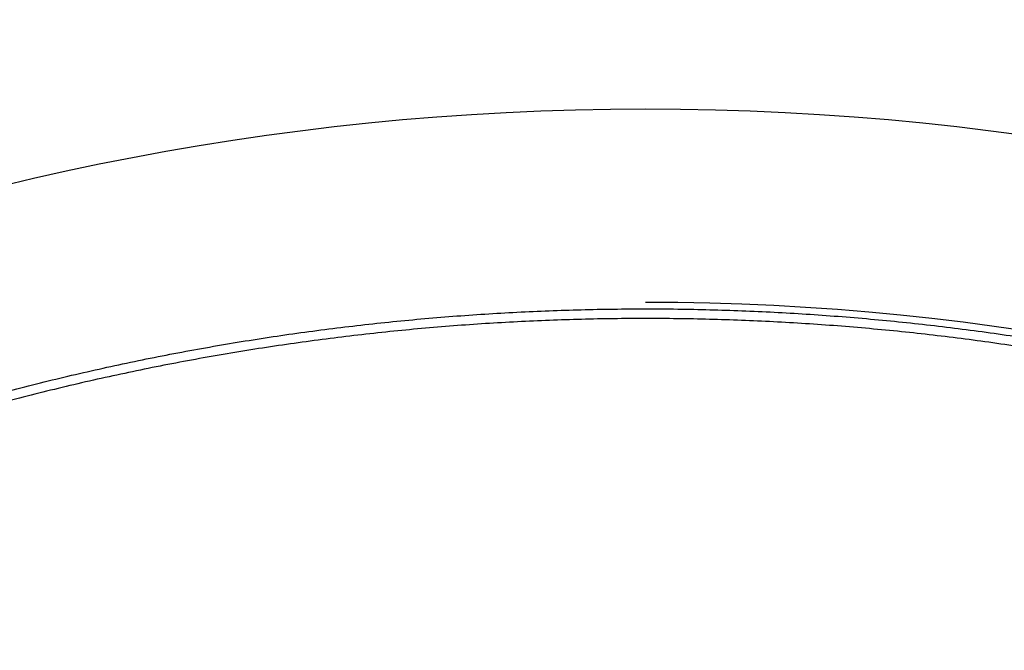
# Model space of a CAD drawing. Units: millimetres. Extents: x -1188 to 0, y 0 to 840.
# Drawn here: x -857 to -855, y 304 to 306 of the extents above; entities that cross this region are included whole.
import ezdxf

# ---------------------------------------------------------------- set-up
doc = ezdxf.new("R2010")
doc.units = ezdxf.units.MM
doc.header["$LTSCALE"] = 4
doc.layers.get('0').update_dxf_attribs({"lineweight": 25})
doc.layers.add('1', color=4, linetype='Continuous', lineweight=15)
doc.styles.get("Standard").update_dxf_attribs({"font": 'txt.shx', "bigfont": 'extfont.shx'})
doc.dimstyles.new('FURUNO$0', dxfattribs={"dimtxt": 3, "dimasz": 2.5, "dimexe": 1, "dimexo": 1, "dimgap": 1.5, "dimtad": 3, "dimdec": 5, "dimdsep": 46, "dimtxsty": 'Standard', "dimblk": 'OPEN30', "dimcen": 0, "dimclrd": 256, "dimclre": 256, "dimclrt": 4, "dimadec": 4, "dimazin": 2, "dimtm": 1e-09, "dimtfac": 0.8, "dimtdec": 5, "dimtmove": 0, "dimatfit": 0, "dimldrblk": 'OPEN30', "dimfxl": 0, "dimtvp": 1, "dimtolj": 1, "dimlwd": -1, "dimlwe": -1, "dimarcsym": 0})

# ---------------------------------------------------------------- blocks, each defined once
blk = doc.blocks.new('_Open30')
at = {"color": 0, "lineweight": -2}
for p, q in [((-1, 0.26795), (0, 0)), ((0, 0), (-1, -0.26795)), ((0, 0), (-1, 0))]:
    blk.add_line(p, q, dxfattribs=at)
blk = doc.blocks.new('*D16')
at = {"layer": '1'}
for p, q in [((-852.9699, 480.0406), (-792, 480.0406)), ((-796, 217.6234), (-796, 472.0406)), ((-791.1193, 209.6234), (-800, 209.6234))]:
    blk.add_line(p, q, dxfattribs=at)
at = {"layer": 'Defpoints', "color": 0}
for p in [(-856.9699, 480.0406), (-796, 480.0406), (-787.1193, 209.6234)]:
    blk.add_point(p, dxfattribs=at)
at = {"layer": '1', "xscale": 8, "yscale": 8, "zscale": 8}
for p, rotation in [((-796, 480.0406), 90), ((-796, 209.6234), 270)]:
    blk.add_blockref('_Open30', p, dxfattribs=dict(at, rotation=rotation))
at = {"layer": '1', "color": 4, "insert": (-807, 344.832), "char_height": 10, "attachment_point": 5, "rotation": 90}
blk.add_mtext('\\A1;270%%p5', dxfattribs=at)

msp = doc.modelspace()

# ---------------------------------------------------------------- linework, layer by layer
at = {"linetype": 'Continuous'}
for points in [[(-938.78323, 261.832647, 0), (-938.50187, 261.832647)], [(-943.5664, 261.832647, 0), (-943.28504, 261.832647, 0), (-943.00368, 261.832647)], [(-949.19366, 261.832647, 0), (-948.9123, 261.832647)], [(-957.07183, 261.832657, 0), (-956.79047, 261.832657)], [(-958.47865, 261.832657, 0.00000001), (-958.19728, 261.832657)], [(-961.29228, 261.832667, 0.00000001), (-961.01092, 261.832667)], [(-901.39514, 261.832697, 0.00000087), (-901.12265, 261.832707, 0.00000071), (-900.85046, 261.832727, 0.00000057), (-900.57834, 261.832737, 0.00000041), (-900.30608, 261.832747, 0.00000028), (-900.03347, 261.832767, 0.00000012), (-899.76027, 261.832777, -0.00000002), (-899.48631, 261.832797, -0.00000017), (-899.21131, 261.832807, -0.00000031), (-898.9351, 261.832817, -0.00000046), (-898.65742, 261.832837, -0.00000059), (-898.37808, 261.832847, -0.00000073), (-898.0968, 261.832857, -0.00000086), (-897.81342, 261.832867, -0.000001), (-897.52761, 261.832877, -0.00000112), (-897.23923, 261.832887, -0.00000126)], [(-919.65067, 261.832647, 0.00000011), (-919.36978, 261.832647, 0.00000016), (-919.08903, 261.832647, 0.0000002), (-918.80823, 261.832647, 0.0000002), (-918.52739, 261.832647, 0.00000017), (-918.24657, 261.832647, 0.00000016), (-917.96575, 261.832647, 0.00000015), (-917.68493, 261.832647, 0.00000014), (-917.40411, 261.832647, 0.00000012), (-917.12329, 261.832657, 0.00000011), (-916.84247, 261.832657, 0.0000001), (-916.56165, 261.832657, 0.00000009), (-916.28084, 261.832657, 0.00000007), (-916.00002, 261.832657, 0.00000006), (-915.7192, 261.832667, 0.00000005), (-915.43838, 261.832667, 0.00000004), (-915.15756, 261.832667, 0.00000002), (-914.87674, 261.832667)], [(-920.21327, 261.832647, -0.00000002), (-919.93189, 261.832647)], [(-914.03428, 261.832677, -0.00000003), (-913.75346, 261.832677, -0.00000004), (-913.47264, 261.832677, -0.00000005), (-913.19182, 261.832677, -0.00000007), (-912.911, 261.832687, -0.00000008), (-912.63018, 261.832687, -0.00000009), (-912.34936, 261.832687, -0.0000001), (-912.06854, 261.832687, -0.00000012), (-911.78772, 261.832687, -0.00000013), (-911.5069, 261.832687, -0.00000014), (-911.22608, 261.832697, -0.00000015), (-910.94527, 261.832697, -0.00000017), (-910.66444, 261.832697, -0.00000018), (-910.38361, 261.832697, -0.00000019), (-910.10281, 261.832697, -0.0000002), (-909.82203, 261.832697, -0.00000022), (-909.54117, 261.832697, -0.00000024), (-909.26016, 261.832697, -0.00000024), (-908.97953, 261.832697, -0.00000023), (-908.69894, 261.832697, -0.00000028), (-908.41366, 261.832687, -0.0000004), (-908.11973, 261.832687, -0.00000042), (-907.82337, 261.832687, -0.00000041), (-907.53115, 261.832687, -0.00000038), (-907.24228, 261.832677, -0.00000028), (-906.95499, 261.832677, -0.00000021), (-906.66924, 261.832677, -0.00000014), (-906.38536, 261.832667, -0.00000008), (-906.10313, 261.832667)], [(-874.35154, 261.832737, -0.00000107), (-874.06975, 261.832727, -0.00000071), (-873.78811, 261.832707, -0.00000037), (-873.50702, 261.832697, 0.00000004), (-873.2264, 261.832687, 0.00000044), (-872.9443, 261.832677, 0.00000095), (-872.66012, 261.832667, 0.00000118)], [(-894.60997, 261.832887, -0.00000099), (-894.32787, 261.832877, -0.00000093), (-894.04632, 261.832867, -0.00000087), (-893.76514, 261.832857, -0.00000074), (-893.48383, 261.832847, -0.00000064), (-893.20242, 261.832837, -0.00000054), (-892.92104, 261.832827, -0.00000045), (-892.63969, 261.832807, -0.00000034), (-892.35833, 261.832797, -0.00000024), (-892.07697, 261.832787, -0.00000014), (-891.7956, 261.832777, -0.00000004), (-891.51424, 261.832757, 0.00000006), (-891.23288, 261.832747, 0.00000016), (-890.95152, 261.832737, 0.00000026), (-890.67015, 261.832727, 0.00000036), (-890.38879, 261.832707, 0.00000046), (-890.10745, 261.832697, 0.00000056), (-889.82606, 261.832687, 0.00000066), (-889.5446, 261.832677, 0.00000076), (-889.26334, 261.832667, 0.00000088), (-888.98237, 261.832667, 0.00000096), (-888.70061, 261.832657, 0.00000101), (-888.4177, 261.832647, 0.00000117)], [(-905.82235, 261.832667, 0.00000007), (-905.54287, 261.832657, 0.00000014), (-905.26465, 261.832657, 0.00000022), (-904.98739, 261.832647, 0.00000029), (-904.71097, 261.832647, 0.00000037), (-904.43565, 261.832647, 0.00000046), (-904.16148, 261.832647, 0.00000052), (-903.88661, 261.832647, 0.00000057), (-903.60918, 261.832647, 0.0000009)], [(-867.14296, 261.832347, -0.00000085), (-866.9242, 261.832317, -0.00000062), (-866.7083, 261.832297, -0.00000034), (-866.49459, 261.832267, -0.00000009), (-866.28229, 261.832237, 0.00000019), (-866.07072, 261.832207, 0.00000044), (-865.8592, 261.832187, 0.00000072), (-865.64701, 261.832157, 0.00000097)], [(-886.04571, 261.832617, -0.000001), (-885.76035, 261.832607, -0.00000082), (-885.48093, 261.832597, -0.00000058), (-885.20672, 261.832587, -0.00000021), (-884.93704, 261.832577, 0.00000014), (-884.67029, 261.832567, 0.00000053), (-884.40582, 261.832557, 0.00000085), (-884.14637, 261.832547, 0.0000012)], [(-887.57516, 261.832647, 0.00000018), (-887.26083, 261.832637, -0.0000007), (-886.93939, 261.832637, -0.00000172)], [(-878.89258, 261.832677, -0.0000002), (-878.62818, 261.832697, -0.00000041), (-878.36364, 261.832707, -0.0000006), (-878.09793, 261.832717, -0.0000008), (-877.82986, 261.832727, -0.00000097), (-877.55821, 261.832737, -0.00000116)], [(-881.36244, 261.832567, 0.00000108), (-881.08523, 261.832577, 0.00000098), (-880.80853, 261.832587, 0.00000086), (-880.53207, 261.832597, 0.00000076), (-880.25434, 261.832607, 0.00000065), (-879.9745, 261.832627, 0.00000053), (-879.69668, 261.832637, 0.0000004), (-879.42503, 261.832647, 0.00000025), (-879.15778, 261.832667)], [(-857.26359, 304.862327, -0.00641367), (-857.1031, 304.905477, -0.00639394), (-856.94153, 304.944417, -0.00637755), (-856.77903, 304.979287, -0.0063606), (-856.61568, 305.009907, -0.00635067), (-856.45163, 305.036427, -0.00634521), (-856.28696, 305.058677, -0.00634558), (-856.1218, 305.076787, -0.00635119), (-855.95626, 305.090597, -0.00635867), (-855.79045, 305.100247, -0.00637035), (-855.62451, 305.105547, -0.00639356), (-855.45849, 305.106657, -0.00642822), (-855.29248, 305.103387, -0.00643066), (-855.12656, 305.095917, -0.00640422), (-854.96084, 305.084097, -0.00638134), (-854.79542, 305.068117, -0.00635989), (-854.63042, 305.047827, -0.00634554), (-854.46596, 305.023417, -0.00633516)], [(-854.46993, 304.998747, 0.00633007), (-854.63376, 305.023057, 0.00633514), (-854.79812, 305.043267, 0.00634553), (-854.9629, 305.059187, 0.00635988), (-855.12798, 305.070967, 0.00638132), (-855.29326, 305.078407, 0.0064042), (-855.45863, 305.081667, 0.00643064), (-855.62401, 305.080557, 0.00642821), (-855.78932, 305.075277, 0.00639355), (-855.95448, 305.065667, 0.00637034), (-856.11939, 305.051917, 0.00635866), (-856.28391, 305.033867, 0.00635118), (-856.44794, 305.011707, 0.00634557), (-856.61137, 304.985287, 0.00634519), (-856.77408, 304.954787, 0.00635066), (-856.93596, 304.920057, 0.00636059), (-857.0969, 304.881267, 0.00637753), (-857.25677, 304.838287, 0.00639393)]]:
    msp.add_lwpolyline(points, format="xyb", dxfattribs=at)
for radius in [14.35, 7]:
    msp.add_circle((-855.5, 298.623387), radius, dxfattribs=at)
for radius, start, end in [(14.5, 351.77651, 346.4856666), (6.5, 0.7915031, 89.999999)]:
    msp.add_arc((-855.5, 298.623387), radius, start, end, dxfattribs=at)

# ---------------------------------------------------------------- dimensions: what is measured, and where the dimension line sits
at = {"layer": '1'}
dim = msp.add_linear_dim(base=(-796, 480.040604), p1=(-787.119254, 209.623387), p2=(-856.969936, 480.040604), angle=90, dimstyle='FURUNO$0', override={"dimscale": 4, "dimtxt": 2.5, "dimasz": 2, "dimdec": 0, "dimpost": '%%p5'}, dxfattribs=at)
dim.commit()
dim.dimension.update_dxf_attribs({"geometry": '*D16', "text_midpoint": (-796, 344.831996), "dimtype": 160})

doc.saveas('drawing.dxf')
